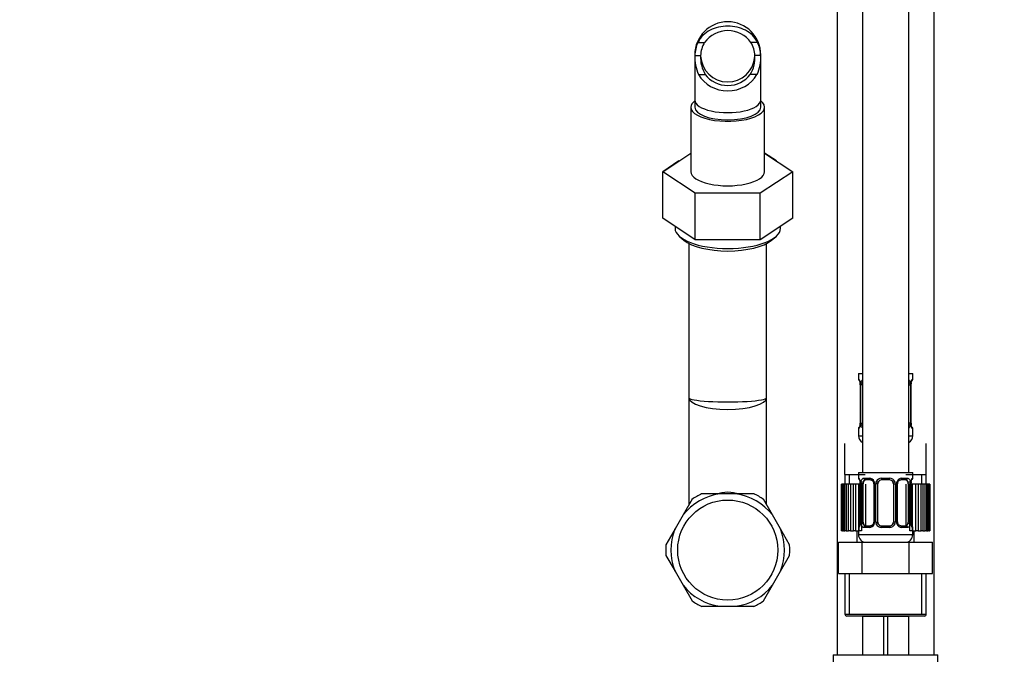
# Paper-space layout 'Layout1' of a CAD drawing. Units: millimetres. Extents: x 0 to 1991, y 0 to 2749.
# Drawn here: x 1531 to 1785, y 1465 to 1629 of the extents above; entities that cross this region are included whole.
import ezdxf
from ezdxf import colors
from ezdxf.entities.mleader import LeaderData, LeaderLine
from ezdxf.lldxf.tags import DXFTag
from ezdxf.math import Vec2, Vec3

# ---------------------------------------------------------------- set-up
doc = ezdxf.new("R2010")
doc.units = ezdxf.units.MM
doc.layers.add('DV5_Défaut', color=7, linetype='Continuous')
doc.layers.add('Défaut', color=7, linetype='Continuous')
tags = doc.linetypes.add('PHANTOM2', pattern=[31.75, 15.875, -3.175, 3.175, -3.175, 3.175, -3.175]).pattern_tags.tags
tags[14:15] = [DXFTag(74, 4), DXFTag(75, 0), DXFTag(340, '0'), DXFTag(46, 0.0), DXFTag(50, 0.0), DXFTag(44, 0.0), DXFTag(45, 0.0)]
tags[12:13] = [DXFTag(74, 4), DXFTag(75, 0), DXFTag(340, '0'), DXFTag(46, 0.0), DXFTag(50, 0.0), DXFTag(44, 0.0), DXFTag(45, 0.0)]
tags[10:11] = [DXFTag(74, 4), DXFTag(75, 0), DXFTag(340, '0'), DXFTag(46, 0.0), DXFTag(50, 0.0), DXFTag(44, 0.0), DXFTag(45, 0.0)]
tags[8:9] = [DXFTag(74, 4), DXFTag(75, 0), DXFTag(340, '0'), DXFTag(46, 0.0), DXFTag(50, 0.0), DXFTag(44, 0.0), DXFTag(45, 0.0)]
tags[6:7] = [DXFTag(74, 4), DXFTag(75, 0), DXFTag(340, '0'), DXFTag(46, 0.0), DXFTag(50, 0.0), DXFTag(44, 0.0), DXFTag(45, 0.0)]
tags[4:5] = [DXFTag(74, 4), DXFTag(75, 0), DXFTag(340, '0'), DXFTag(46, 0.0), DXFTag(50, 0.0), DXFTag(44, 0.0), DXFTag(45, 0.0)]

# ---------------------------------------------------------------- blocks, each defined once
blk = doc.blocks.new('_DOT')
at = {"color": 0}
blk.add_line((0, 0), (-1, 0), dxfattribs=at)
at = {"color": 0, "const_width": 0.333}
blk.add_lwpolyline([(-0.1665, 0, 1), (0.1665, 0, 1)], format="xyb", close=True, dxfattribs=at)
blk = doc.blocks.new('SE4')
at = {"layer": 'DV5_Défaut', "color": 7, "linetype": 'Continuous'}
for p, q in [((1741.7, 1679.82), (1741.7, 1465.44)), ((1748.2, 1679.24), (1748.2, 1512.44)), ((1760.2, 1512.44), (1760.2, 1679.24)), ((1766.7, 1465.44), (1766.7, 1679.82)), ((1705.82, 1623.31), (1707.52, 1623.31)), ((1721.19, 1623.31), (1719.49, 1623.31)), ((1705.01, 1619.95), (1706.52, 1619.95)), ((1722, 1619.95), (1720.49, 1619.95)), ((1705, 1619.19), (1705, 1608.48)), ((1722, 1608.48), (1722, 1619.29)), ((1705.97, 1615.09), (1707.71, 1615.09)), ((1721.04, 1615.09), (1719.3, 1615.09)), ((1705, 1608.48), (1705, 1606.63)), ((1722, 1606.63), (1722, 1608.48)), ((1704, 1606.63), (1704, 1590)), ((1723, 1590), (1723, 1606.63)), ((1696.78, 1589.99), (1704, 1594.82)), ((1726.08, 1592.77), (1723, 1594.82)), ((1723, 1594.8), (1730.25, 1590)), ((1700.93, 1592.77), (1696.76, 1590)), ((1696.76, 1577.99), (1696.76, 1590)), ((1705.13, 1584.45), (1696.78, 1589.99)), ((1696.78, 1577.98), (1696.78, 1589.99)), ((1730.25, 1590), (1721.88, 1584.45)), ((1730.25, 1577.99), (1730.25, 1590)), ((1721.88, 1584.45), (1705.13, 1584.45)), ((1705.13, 1572.44), (1705.13, 1584.45)), ((1721.88, 1572.44), (1721.88, 1584.45)), ((1696.78, 1578.01), (1696.76, 1577.99)), ((1696.76, 1577.99), (1696.78, 1577.98)), ((1705.13, 1572.44), (1696.78, 1577.98)), ((1730.25, 1577.99), (1721.88, 1572.44)), ((1699.9, 1575.91), (1699.9, 1575.41)), ((1727.1, 1575.41), (1727.1, 1575.91)), ((1701.13, 1573.25), (1702.22, 1572.33)), ((1703.5, 1571.49), (1703.5, 1531.71)), ((1721.88, 1572.44), (1705.13, 1572.44)), ((1723.5, 1531.71), (1723.5, 1571.49)), ((1724.79, 1572.33), (1725.88, 1573.25)), ((1703.5, 1531.71), (1703.5, 1504.12)), ((1723.5, 1504.12), (1723.5, 1531.71)), ((1747.2, 1512.44), (1761.2, 1512.44)), ((1747.2, 1512.44), (1747.2, 1510.95)), ((1747.28, 1510.95), (1747.2, 1510.95)), ((1748.2, 1512.44), (1760.2, 1512.44)), ((1748.56, 1510.95), (1750.06, 1510.95)), ((1750.29, 1510.55), (1748.88, 1510.55)), ((1753.14, 1510.95), (1755.26, 1510.95)), ((1755.2, 1510.55), (1753.2, 1510.55)), ((1759.52, 1510.55), (1758.11, 1510.55)), ((1758.34, 1510.95), (1759.84, 1510.95)), ((1761.12, 1510.95), (1761.2, 1510.95)), ((1761.2, 1510.95), (1761.2, 1512.44)), ((1747.68, 1509.55), (1747.65, 1509.55)), ((1747.65, 1509.55), (1747.65, 1499.68)), ((1747.68, 1509.55), (1747.68, 1499.68)), ((1747.79, 1499.68), (1747.79, 1509.55)), ((1748.4, 1509.55), (1747.79, 1509.55)), ((1748.4, 1499.68), (1748.4, 1509.55)), ((1751.15, 1509.55), (1751.38, 1509.55)), ((1751.15, 1509.55), (1751.15, 1499.68)), ((1751.38, 1509.55), (1751.38, 1499.68)), ((1751.66, 1499.68), (1751.66, 1509.55)), ((1752.2, 1509.55), (1751.66, 1509.55)), ((1752.2, 1499.68), (1752.2, 1509.55)), ((1756.2, 1509.55), (1756.2, 1499.68)), ((1756.2, 1509.55), (1756.74, 1509.55)), ((1756.74, 1509.55), (1756.74, 1499.68)), ((1757.01, 1499.68), (1757.01, 1509.55)), ((1757.25, 1509.55), (1757.01, 1509.55)), ((1757.25, 1499.68), (1757.25, 1509.55)), ((1760, 1509.55), (1760, 1499.68)), ((1760, 1509.55), (1760.61, 1509.55)), ((1760.61, 1509.55), (1760.61, 1499.68)), ((1760.72, 1499.68), (1760.72, 1509.55)), ((1760.72, 1509.55), (1760.75, 1509.55)), ((1760.75, 1509.55), (1760.76, 1509.77)), ((1760.75, 1499.68), (1760.75, 1509.55)), ((1704.33, 1505.54), (1701.99, 1501.5)), ((1711.41, 1506.94), (1706.74, 1506.94)), ((1715.6, 1506.94), (1711.41, 1506.94)), ((1720.27, 1506.94), (1715.6, 1506.94)), ((1725.02, 1501.5), (1722.68, 1505.54)), ((1701.99, 1501.5), (1699.9, 1497.88)), ((1727.11, 1497.88), (1725.02, 1501.5)), ((1699.9, 1497.88), (1697.57, 1493.83)), ((1729.44, 1493.83), (1727.11, 1497.88)), ((1747.2, 1498.28), (1747.28, 1498.28)), ((1747.2, 1498.28), (1747.2, 1496.44)), ((1747.64, 1499.68), (1747.64, 1499.47)), ((1747.65, 1499.68), (1747.68, 1499.68)), ((1747.79, 1499.68), (1748.4, 1499.68)), ((1750.06, 1498.28), (1748.56, 1498.28)), ((1748.88, 1498.68), (1750.29, 1498.68)), ((1751.38, 1499.68), (1751.15, 1499.68)), ((1751.66, 1499.68), (1752.2, 1499.68)), ((1755.26, 1498.28), (1753.14, 1498.28)), ((1753.2, 1498.68), (1755.2, 1498.68)), ((1756.74, 1499.68), (1756.2, 1499.68)), ((1757.01, 1499.68), (1757.25, 1499.68)), ((1758.11, 1498.68), (1759.52, 1498.68)), ((1759.84, 1498.28), (1758.34, 1498.28)), ((1760.61, 1499.68), (1760, 1499.68)), ((1760.75, 1499.68), (1760.72, 1499.68)), ((1761.2, 1498.28), (1761.12, 1498.28)), ((1761.2, 1496.44), (1761.2, 1498.28)), ((1747.2, 1496.44), (1761.2, 1496.44)), ((1742.07, 1494.44), (1748.14, 1494.44)), ((1742.07, 1486.44), (1742.07, 1494.44)), ((1748.14, 1494.44), (1760.26, 1494.44)), ((1748.14, 1486.44), (1748.14, 1494.44)), ((1760.26, 1494.44), (1766.32, 1494.44)), ((1760.26, 1486.44), (1760.26, 1494.44)), ((1766.32, 1486.44), (1766.32, 1494.44)), ((1697.57, 1491.04), (1699.9, 1487)), ((1727.11, 1487), (1729.44, 1491.04)), ((1699.9, 1487), (1701.99, 1483.38)), ((1725.02, 1483.38), (1727.11, 1487)), ((1742.07, 1486.44), (1745.11, 1486.44)), ((1743.7, 1486.44), (1743.7, 1475.94)), ((1744.88, 1475.94), (1744.88, 1486.44)), ((1745.11, 1486.44), (1748.14, 1486.44)), ((1748.14, 1486.44), (1754.2, 1486.44)), ((1754.2, 1486.44), (1760.26, 1486.44)), ((1760.26, 1486.44), (1763.29, 1486.44)), ((1763.29, 1486.44), (1766.32, 1486.44)), ((1763.51, 1475.94), (1763.51, 1486.44)), ((1764.7, 1475.94), (1764.7, 1486.44)), ((1701.99, 1483.38), (1704.33, 1479.33)), ((1722.68, 1479.33), (1725.02, 1483.38)), ((1706.74, 1477.94), (1711.41, 1477.94)), ((1711.41, 1477.94), (1715.6, 1477.94)), ((1715.6, 1477.94), (1720.27, 1477.94)), ((1743.7, 1475.94), (1764.7, 1475.94)), ((1764.2, 1475.44), (1744.2, 1475.44)), ((1748.2, 1475.44), (1760.2, 1475.44)), ((1753.7, 1465.44), (1753.7, 1475.44)), ((1754.7, 1475.44), (1754.7, 1465.44)), ((1740.7, 1465.44), (1754.7, 1465.44)), ((1740.7, 1465.44), (1740.7, 1463.64)), ((1741.7, 1465.44), (1753.7, 1465.44)), ((1753.7, 1465.44), (1767.7, 1465.44)), ((1754.7, 1465.44), (1766.7, 1465.44)), ((1767.7, 1463.64), (1767.7, 1465.44))]:
    blk.add_line(p, q, dxfattribs=at)
at = {"layer": 'DV5_Défaut', "color": 7, "linetype": 'PHANTOM2'}
for p, q in [((1747.2, 1537.94), (1748.2, 1537.94)), ((1747.2, 1537.94), (1747.2, 1536.45)), ((1747.28, 1536.45), (1747.2, 1536.45)), ((1760.2, 1537.94), (1761.2, 1537.94)), ((1761.12, 1536.45), (1761.2, 1536.45)), ((1761.2, 1536.45), (1761.2, 1537.94)), ((1747.68, 1535.05), (1747.65, 1535.05)), ((1747.65, 1535.05), (1747.65, 1525.18)), ((1747.68, 1535.05), (1747.68, 1525.18)), ((1747.79, 1525.18), (1747.79, 1535.05)), ((1748.2, 1535.05), (1747.79, 1535.05)), ((1760.2, 1535.05), (1760.61, 1535.05)), ((1760.61, 1535.05), (1760.61, 1525.18)), ((1760.72, 1525.18), (1760.72, 1535.05)), ((1760.72, 1535.05), (1760.75, 1535.05)), ((1760.75, 1535.05), (1760.76, 1535.27)), ((1760.75, 1525.18), (1760.75, 1535.05)), ((1747.28, 1523.78), (1747.2, 1523.78)), ((1747.2, 1523.78), (1747.2, 1521.94)), ((1747.64, 1525.18), (1747.64, 1524.97)), ((1747.65, 1525.18), (1747.68, 1525.18)), ((1747.79, 1525.18), (1748.2, 1525.18)), ((1760.61, 1525.18), (1760.2, 1525.18)), ((1760.75, 1525.18), (1760.72, 1525.18)), ((1761.12, 1523.78), (1761.2, 1523.78)), ((1761.2, 1521.94), (1761.2, 1523.78)), ((1747.2, 1521.94), (1748.2, 1521.94)), ((1760.2, 1521.94), (1761.2, 1521.94)), ((1743.7, 1511.94), (1743.7, 1519.94)), ((1764.7, 1511.94), (1764.7, 1519.94)), ((1743.7, 1511.94), (1748.95, 1511.94)), ((1743.7, 1511.94), (1743.7, 1509.44)), ((1744.88, 1509.44), (1744.88, 1511.94)), ((1759.45, 1511.94), (1764.7, 1511.94)), ((1763.51, 1509.44), (1763.51, 1511.94)), ((1764.7, 1509.44), (1764.7, 1511.94)), ((1742.82, 1509.44), (1742.81, 1509.44)), ((1742.81, 1509.44), (1742.81, 1497.44)), ((1742.82, 1497.44), (1742.82, 1509.44)), ((1742.89, 1509.44), (1742.82, 1509.44)), ((1743.1, 1509.44), (1742.89, 1509.44)), ((1742.89, 1509.44), (1742.89, 1497.44)), ((1743.1, 1497.44), (1743.1, 1509.44)), ((1743.31, 1509.44), (1743.1, 1509.44)), ((1743.72, 1509.44), (1743.31, 1509.44)), ((1743.31, 1509.44), (1743.31, 1497.44)), ((1743.72, 1497.44), (1743.72, 1509.44)), ((1744.06, 1509.44), (1743.72, 1509.44)), ((1744.66, 1509.44), (1744.06, 1509.44)), ((1744.06, 1509.44), (1744.06, 1497.44)), ((1744.66, 1497.44), (1744.66, 1509.44)), ((1745.12, 1509.44), (1744.66, 1509.44)), ((1745.89, 1509.44), (1745.12, 1509.44)), ((1745.12, 1509.44), (1745.12, 1497.44)), ((1745.89, 1497.44), (1745.89, 1509.44)), ((1746.45, 1509.44), (1745.89, 1509.44)), ((1747.27, 1509.44), (1746.45, 1509.44)), ((1746.45, 1509.44), (1746.45, 1497.44)), ((1747.37, 1509.44), (1747.27, 1509.44)), ((1747.27, 1497.44), (1747.27, 1509.44)), ((1747.37, 1497.44), (1747.37, 1509.44)), ((1748.02, 1509.44), (1747.37, 1509.44)), ((1748.02, 1509.44), (1748.02, 1497.44)), ((1749.06, 1498.68), (1749.06, 1509.44)), ((1759.41, 1509.44), (1759.41, 1498.68)), ((1760.44, 1497.44), (1760.44, 1509.44)), ((1761.09, 1509.44), (1760.44, 1509.44)), ((1761.13, 1509.44), (1761.09, 1509.44)), ((1761.09, 1509.44), (1761.09, 1497.44)), ((1762.01, 1509.44), (1761.13, 1509.44)), ((1761.13, 1497.44), (1761.13, 1509.44)), ((1762.01, 1497.44), (1762.01, 1509.44)), ((1762.56, 1509.44), (1762.01, 1509.44)), ((1763.33, 1509.44), (1762.56, 1509.44)), ((1762.56, 1509.44), (1762.56, 1497.44)), ((1763.33, 1497.44), (1763.33, 1509.44)), ((1763.78, 1509.44), (1763.33, 1509.44)), ((1764.38, 1509.44), (1763.78, 1509.44)), ((1763.78, 1509.44), (1763.78, 1497.44)), ((1764.38, 1497.44), (1764.38, 1509.44)), ((1764.71, 1509.44), (1764.38, 1509.44)), ((1765.11, 1509.44), (1764.71, 1509.44)), ((1764.71, 1509.44), (1764.71, 1497.44)), ((1765.11, 1497.44), (1765.11, 1509.44)), ((1765.32, 1509.44), (1765.11, 1509.44)), ((1765.52, 1509.44), (1765.32, 1509.44)), ((1765.32, 1509.44), (1765.32, 1497.44)), ((1765.52, 1497.44), (1765.52, 1509.44)), ((1765.59, 1509.44), (1765.52, 1509.44)), ((1765.59, 1509.44), (1765.59, 1497.44)), ((1742.81, 1497.44), (1742.82, 1497.44)), ((1742.89, 1497.44), (1742.82, 1497.44)), ((1742.89, 1497.44), (1743.1, 1497.44)), ((1743.31, 1497.44), (1743.1, 1497.44)), ((1743.31, 1497.44), (1743.72, 1497.44)), ((1744.06, 1497.44), (1743.72, 1497.44)), ((1744.06, 1497.44), (1744.66, 1497.44)), ((1745.12, 1497.44), (1744.66, 1497.44)), ((1745.12, 1497.44), (1745.89, 1497.44)), ((1746.45, 1497.44), (1745.89, 1497.44)), ((1746.45, 1497.44), (1747.27, 1497.44)), ((1746.82, 1497.44), (1746.82, 1494.44)), ((1747.27, 1497.44), (1747.37, 1497.44)), ((1748.02, 1497.44), (1747.37, 1497.44)), ((1761.09, 1497.44), (1760.44, 1497.44)), ((1761.09, 1497.44), (1761.13, 1497.44)), ((1761.13, 1497.44), (1762.01, 1497.44)), ((1761.58, 1494.44), (1761.58, 1497.44)), ((1762.56, 1497.44), (1762.01, 1497.44)), ((1762.56, 1497.44), (1763.33, 1497.44)), ((1763.78, 1497.44), (1763.33, 1497.44)), ((1763.78, 1497.44), (1764.38, 1497.44)), ((1764.71, 1497.44), (1764.38, 1497.44)), ((1764.71, 1497.44), (1765.11, 1497.44)), ((1765.32, 1497.44), (1765.11, 1497.44)), ((1765.32, 1497.44), (1765.52, 1497.44)), ((1765.59, 1497.44), (1765.52, 1497.44)), ((1748.2, 1475.44), (1748.2, 1465.44)), ((1760.2, 1465.44), (1760.2, 1475.44))]:
    blk.add_line(p, q, dxfattribs=at)
at = {"layer": 'DV5_Défaut', "color": 7, "linetype": 'Continuous'}
blk.add_circle((1713.5, 1492.44), 12.9, dxfattribs=at)
for centre, radius, start, end in [((1713.5, 1620.15), 8.5, 0, 180), ((1713.5, 1618.99), 7.38, 35.8345, 144.1655), ((1713.22, 1619.76), 8.21, 154.3522, 178.6775), ((1713.28, 1619.76), 6.77, 148.314, 178.3903), ((1713.73, 1619.76), 6.77, 1.6097, 31.686), ((1713.79, 1619.76), 8.21, 1.3225, 25.6478), ((1715.04, 1619.39), 10.05, 176.8035, 205.3622), ((1714.72, 1619.39), 8.23, 176.0775, 211.5221), ((1713.5, 1620.15), 7, 182.6021, 356.0427), ((1712.29, 1619.39), 8.23, 328.4779, 3.9225), ((1711.97, 1619.39), 10.05, 334.6378, 3.1965), ((1747.6, 1510.95), 0.4, 180, 250.955), ((1749.99, 1509.57), 1.39, 25.1473, 87.3249), ((1753.12, 1509.46), 1.49, 89.2905, 152.1251), ((1753.2, 1509.55), 1, 90, 154.4167), ((1753.2, 1509.55), 1, 90, 154.4167), ((1755.2, 1509.55), 1, 25.5833, 90), ((1755.2, 1509.55), 1, 25.5833, 90), ((1755.28, 1509.46), 1.49, 27.8747, 90.7097), ((1758.41, 1509.57), 1.39, 92.6748, 154.853), ((1760.8, 1510.95), 0.4, 303.824, 0), ((1745.93, 1509.79), 1.7, 3.2874, 10.1605), ((1744.33, 1509.56), 3.35, 359.8705, 10.2708), ((1746.18, 1509.65), 1.47, 356.2187, 9.2141), ((1750.57, 1509.57), 2.78, 167.8078, 180.3687), ((1750.51, 1509.65), 0.638, 351.6862, 32.0036), ((1750.01, 1509.56), 1.38, 359.8791, 25.9211), ((1753, 1509.56), 1.34, 153.3511, 180.1815), ((1753.2, 1509.55), 1, 154.4167, 180), ((1755.2, 1509.55), 1, 0, 25.5833), ((1755.4, 1509.56), 1.34, 359.817, 26.6505), ((1758.39, 1509.56), 1.38, 154.0799, 180.1199), ((1758, 1509.63), 0.741, 151.1052, 185.9044), ((1757.83, 1509.57), 2.78, 359.628, 12.1955), ((1764.07, 1509.56), 3.35, 169.7304, 180.1284), ((1763.2, 1509.63), 2.45, 169.1726, 176.7238), ((1713.5, 1492.44), 14.65, 98.2053, 141.7947), ((1713.5, 1492.44), 16, 114.8552, 125.228), ((1713.5, 1492.44), 14.65, 38.2053, 81.7947), ((1713.5, 1492.44), 16, 54.8571, 65.2296), ((1713.5, 1492.44), 14.65, 158.2053, 201.7947), ((1713.5, 1492.44), 14.65, 338.2053, 21.7947), ((1747.6, 1498.28), 0.4, 123.824, 180), ((1745.2, 1499.61), 2.44, 349.1718, 356.7253), ((1744.33, 1499.67), 3.35, 349.7304, 0.1284), ((1750.57, 1499.66), 2.78, 179.628, 192.1955), ((1749.99, 1499.66), 1.39, 272.6748, 334.853), ((1750.4, 1499.6), 0.74, 331.1063, 5.9059), ((1750.01, 1499.68), 1.38, 334.0799, 0.1199), ((1753, 1499.68), 1.34, 179.817, 206.6505), ((1753.12, 1499.77), 1.49, 207.8747, 270.7097), ((1753.2, 1499.68), 1, 180, 205.5833), ((1753.2, 1499.68), 1, 205.5833, 270), ((1753.2, 1499.68), 1, 205.5833, 270), ((1755.2, 1499.68), 1, 270, 334.4167), ((1755.2, 1499.68), 1, 270, 334.4167), ((1755.28, 1499.77), 1.49, 269.2905, 332.1251), ((1755.2, 1499.68), 1, 334.4167, 0), ((1755.4, 1499.68), 1.34, 333.3511, 0.1815), ((1758.39, 1499.68), 1.38, 179.8791, 205.9211), ((1758.41, 1499.66), 1.39, 205.1473, 267.3249), ((1757.89, 1499.59), 0.639, 171.6668, 212.0429), ((1757.83, 1499.66), 2.78, 347.8078, 0.3687), ((1764.07, 1499.67), 3.35, 179.8705, 190.2708), ((1762.22, 1499.58), 1.47, 176.2184, 189.2138), ((1762.46, 1499.44), 1.69, 183.2686, 190.198), ((1760.8, 1498.28), 0.4, 0, 70.955), ((1749.2, 1496.44), 2, 180, 270), ((1759.2, 1496.44), 2, 270, 0), ((1713.5, 1492.44), 16, 174.8637, 185.2236), ((1713.5, 1492.44), 16, 0, 5.2301), ((1713.5, 1492.44), 16, 354.8566, 0), ((1713.5, 1492.44), 14.65, 218.2053, 261.7947), ((1713.5, 1492.44), 14.65, 278.2053, 321.7947), ((1713.5, 1492.44), 16, 234.8578, 245.2379), ((1713.5, 1492.44), 16, 294.8559, 305.2326), ((1744.2, 1475.94), 0.5, 180, 270), ((1764.2, 1475.94), 0.5, 270, 0)]:
    blk.add_arc(centre, radius, start, end, dxfattribs=at)
at = {"layer": 'DV5_Défaut', "color": 7, "linetype": 'PHANTOM2'}
for centre, radius, start, end in [((1747.6, 1536.45), 0.4, 180, 250.955), ((1760.8, 1536.45), 0.4, 303.824, 0), ((1745.93, 1535.29), 1.7, 3.2874, 10.1605), ((1744.33, 1535.06), 3.35, 359.8705, 10.2708), ((1746.18, 1535.15), 1.47, 356.2187, 9.2141), ((1750.57, 1535.07), 2.78, 167.8078, 180.3687), ((1757.83, 1535.07), 2.78, 359.628, 12.1955), ((1764.07, 1535.06), 3.35, 169.7304, 180.1284), ((1763.2, 1535.13), 2.45, 169.1726, 176.7238), ((1747.6, 1523.78), 0.4, 123.824, 180), ((1745.2, 1525.11), 2.44, 349.1718, 356.7253), ((1744.33, 1525.17), 3.35, 349.7304, 0.1284), ((1750.57, 1525.16), 2.78, 179.628, 192.1955), ((1757.83, 1525.16), 2.78, 347.8078, 0.3687), ((1764.07, 1525.17), 3.35, 179.8705, 190.2708), ((1762.22, 1525.08), 1.47, 176.2184, 189.2138), ((1762.46, 1524.94), 1.69, 183.2686, 190.198), ((1760.8, 1523.78), 0.4, 0, 70.955), ((1749.2, 1521.94), 2, 180, 240), ((1759.2, 1521.94), 2, 300, 0)]:
    blk.add_arc(centre, radius, start, end, dxfattribs=at)
at = {"layer": 'DV5_Défaut', "color": 7, "linetype": 'Continuous'}
for centre, major_axis, ratio, start_param, end_param in [((1713.5, 1618.71), (8.5, 0), 0.92388, 3.621938, 5.80284), ((1713.5, 1618.71), (7, 0), 0.92388, 3.737311, 5.687467), ((1713.5, 1606.63), (-9.5, 0), 0.382683, 0, 3.604547), ((1713.5, 1606.63), (-9.5, 0), 0.382683, 5.820231, 6.283185), ((1713.5, 1608.48), (-8.5, 0), 0.382683, 0, 3.141593), ((1713.5, 1606.63), (8.5, 0), 0.382683, 3.141593, 6.283185), ((1713.5, 1590), (-9.5, 0), 0.382683, 0, 3.141593), ((1713.5, 1575.41), (13.6, 0), 0.382683, 3.141593, 6.283185), ((1713.5, 1574.3), (12.4, 0), 0.382683, 3.568671, 5.856107), ((1713.5, 1531.71), (10, 0), 0.298369, 3.141593, 6.283185), ((1713.5, 1531.71), (-10, 0), 0.107027, 0, 3.141593), ((1747.68, 1510.95), (0, -0.4), 0.988455, 4.712389, 5.616402), ((1749.11, 1509.55), (0, -1), 0.707107, 3.141593, 4.265876), ((1748.88, 1510.95), (0, -0.4), 0.806081, 4.712389, 6.283185), ((1750.29, 1510.95), (0, -0.4), 0.591806, 4.712389, 6.283185), ((1753.2, 1510.95), (0, -0.4), 0.151515, 4.712389, 6.283185), ((1755.2, 1510.95), (0, -0.4), 0.151515, 0, 1.570796), ((1758.11, 1510.95), (0, -0.4), 0.591806, 0, 1.570796), ((1759.29, 1509.55), (0, 1), 0.707107, 5.158902, 6.283185), ((1759.52, 1510.95), (0, -0.4), 0.806081, 0, 1.570796), ((1760.72, 1510.95), (0, -0.4), 0.988455, 0.670461, 1.570796), ((1748, 1510.16), (0.394, 0.069), 0.426558, 2.752818, 3.149621), ((1748.22, 1510.16), (0.391, -0.084), 0.411702, 3.62283, 5.508006), ((1749.11, 1509.55), (0, -1), 0.707107, 4.265876, 4.712389), ((1751.42, 1510.16), (0.363, 0.168), 0.191543, 1.963754, 3.151718), ((1751.94, 1510.16), (0.361, -0.173), 0.155676, 4.398009, 6.283185), ((1756.46, 1510.16), (-0.361, -0.173), 0.155676, 0, 1.885177), ((1756.98, 1510.16), (-0.363, 0.168), 0.191543, 3.131078, 4.319431), ((1760.18, 1510.16), (-0.391, -0.084), 0.411702, 0.775179, 2.660356), ((1759.29, 1509.55), (0, 1), 0.707107, 4.712389, 5.158902), ((1760.4, 1510.16), (-0.394, 0.069), 0.426558, 3.13675, 3.530367), ((1760.4, 1510.16), (-0.394, 0.069), 0.426558, 3.110517, 3.13675), ((1747.68, 1498.28), (0, -0.4), 0.988455, 3.806645, 4.712389), ((1748, 1499.08), (0.394, -0.069), 0.426558, 3.135658, 3.530367), ((1748, 1499.08), (0.394, -0.069), 0.426558, 3.111656, 3.135658), ((1748.22, 1499.08), (-0.391, -0.084), 0.411702, 3.916772, 5.801948), ((1749.11, 1499.68), (0, -1), 0.707107, 4.712389, 5.158902), ((1749.11, 1499.68), (0, -1), 0.707107, 5.158902, 6.283185), ((1748.88, 1498.28), (0, -0.4), 0.806081, 3.141593, 4.712389), ((1750.29, 1498.28), (0, -0.4), 0.591806, 3.141593, 4.712389), ((1751.42, 1499.08), (0.363, -0.168), 0.191543, 3.124967, 4.319431), ((1751.94, 1499.08), (-0.361, -0.173), 0.155676, 3.141593, 5.026769), ((1753.2, 1498.28), (0, -0.4), 0.151515, 3.141593, 4.712389), ((1755.2, 1498.28), (0, -0.4), 0.151515, 1.570796, 3.141593), ((1756.46, 1499.08), (0.361, -0.173), 0.155676, 1.256416, 3.141593), ((1756.98, 1499.08), (-0.363, -0.168), 0.191543, 1.963754, 3.157709), ((1758.11, 1498.28), (0, -0.4), 0.591806, 1.570796, 3.141593), ((1759.29, 1499.68), (0, 1), 0.707107, 3.141593, 4.265876), ((1759.52, 1498.28), (0, -0.4), 0.806081, 1.570796, 3.141593), ((1759.29, 1499.68), (0, -1), 0.707107, 1.124283, 1.570796), ((1760.18, 1499.08), (0.391, -0.084), 0.411702, 0.481237, 2.366414), ((1760.4, 1499.08), (-0.394, -0.069), 0.426558, 2.752818, 3.15104), ((1760.72, 1498.28), (0, -0.4), 0.988455, 1.570796, 2.479586)]:
    blk.add_ellipse(centre, major_axis=major_axis, ratio=ratio, start_param=start_param, end_param=end_param, dxfattribs=at)
at = {"layer": 'DV5_Défaut', "color": 7, "linetype": 'PHANTOM2'}
for centre, major_axis, ratio, start_param, end_param in [((1747.68, 1536.45), (0, -0.4), 0.988455, 4.712389, 5.596093), ((1760.72, 1536.45), (0, -0.4), 0.988455, 0.670461, 1.570796), ((1748, 1535.66), (0.394, 0.069), 0.426558, 2.752818, 3.149621), ((1748.22, 1535.66), (0.391, -0.084), 0.411702, 3.62283, 4.760061), ((1760.18, 1535.66), (-0.391, -0.084), 0.411702, 1.523125, 2.660356), ((1760.4, 1535.66), (-0.394, 0.069), 0.426558, 3.13675, 3.530367), ((1760.4, 1535.66), (-0.394, 0.069), 0.426558, 3.110517, 3.13675), ((1747.68, 1523.78), (0, -0.4), 0.988455, 3.806645, 4.712389), ((1748, 1524.58), (0.394, -0.069), 0.426558, 3.135658, 3.530367), ((1748, 1524.58), (0.394, -0.069), 0.426558, 3.111656, 3.135658), ((1748.22, 1524.58), (-0.391, -0.084), 0.411702, 4.664717, 5.801948), ((1760.18, 1524.58), (0.391, -0.084), 0.411702, 0.481237, 1.618468), ((1760.4, 1524.58), (-0.394, -0.069), 0.426558, 2.752818, 3.15104), ((1760.72, 1523.78), (0, -0.4), 0.988455, 1.570796, 2.479586)]:
    blk.add_ellipse(centre, major_axis=major_axis, ratio=ratio, start_param=start_param, end_param=end_param, dxfattribs=at)
at = {"layer": 'DV5_Défaut', "color": 7, "linetype": 'Continuous'}
for points, knots in [([(1721.19, 1623.31), (1720.48, 1624.73), (1719.4, 1625.78), (1717.42, 1626.81), (1716.7, 1627.07), (1715.17, 1627.41), (1714.34, 1627.5), (1711.85, 1627.5), (1710.27, 1627.17), (1707.61, 1625.78), (1706.53, 1624.73), (1705.82, 1623.31)], [0, 0, 0, 0, 0.25, 0.25, 0.375, 0.375, 0.5, 0.5, 0.75, 0.75, 1, 1, 1, 1]), ([(1747.28, 1510.95), (1747.3, 1510.95), (1747.33, 1510.94), (1747.38, 1510.87), (1747.41, 1510.81), (1747.48, 1510.68), (1747.51, 1510.59), (1747.57, 1510.4), (1747.6, 1510.28), (1747.62, 1510.16)], [0, 0, 0, 0, 0.25, 0.25, 0.5, 0.5, 0.75, 0.75, 1, 1, 1, 1]), ([(1747.43, 1510.66), (1747.43, 1510.66), (1747.44, 1510.65), (1747.47, 1510.57), (1747.54, 1510.4), (1747.59, 1510.19), (1747.61, 1510.06), (1747.61, 1510.05)], [0, 0, 0, 0, 0.120436, 0.317408, 0.610546, 0.965595, 1, 1, 1, 1]), ([(1747.85, 1510.16), (1747.88, 1510.28), (1747.92, 1510.39), (1748.01, 1510.59), (1748.06, 1510.68), (1748.18, 1510.81), (1748.25, 1510.87), (1748.39, 1510.94), (1748.47, 1510.95), (1748.56, 1510.95)], [0, 0, 0, 0, 0.25, 0.25, 0.5, 0.5, 0.75, 0.75, 1, 1, 1, 1]), ([(1748.88, 1510.55), (1748.83, 1510.55), (1748.78, 1510.54), (1748.69, 1510.49), (1748.65, 1510.45), (1748.55, 1510.3), (1748.5, 1510.16), (1748.47, 1509.99)], [0, 0, 0, 0, 0.25, 0.25, 0.5, 0.5, 1, 1, 1, 1]), ([(1750.3, 1510.55), (1750.3, 1510.55), (1750.38, 1510.56), (1750.58, 1510.51), (1750.86, 1510.31), (1750.98, 1510.11), (1751.05, 1509.99)], [0, 0, 0, 0, 0.02219, 0.338746, 0.677513, 1, 1, 1, 1]), ([(1757.35, 1509.99), (1757.35, 1510), (1757.39, 1510.11), (1757.55, 1510.32), (1757.81, 1510.5), (1758.02, 1510.57), (1758.1, 1510.55), (1758.11, 1510.55)], [0, 0, 0, 0, 0.018819, 0.318523, 0.643438, 0.971432, 1, 1, 1, 1]), ([(1759.93, 1509.99), (1759.91, 1510.07), (1759.9, 1510.15), (1759.85, 1510.29), (1759.82, 1510.35), (1759.72, 1510.5), (1759.63, 1510.55), (1759.52, 1510.55)], [0, 0, 0, 0, 0.25, 0.25, 0.5, 0.5, 1, 1, 1, 1]), ([(1759.84, 1510.95), (1759.93, 1510.95), (1760, 1510.94), (1760.15, 1510.87), (1760.22, 1510.81), (1760.34, 1510.68), (1760.39, 1510.59), (1760.48, 1510.4), (1760.52, 1510.28), (1760.55, 1510.16)], [0, 0, 0, 0, 0.25, 0.25, 0.5, 0.5, 0.75, 0.75, 1, 1, 1, 1]), ([(1760.78, 1510.16), (1760.8, 1510.28), (1760.83, 1510.39), (1760.89, 1510.59), (1760.92, 1510.68), (1760.98, 1510.81), (1761.02, 1510.87), (1761.07, 1510.94), (1761.1, 1510.95), (1761.12, 1510.95)], [0, 0, 0, 0, 0.25, 0.25, 0.5, 0.5, 0.75, 0.75, 1, 1, 1, 1]), ([(1760.79, 1510.09), (1760.8, 1510.1), (1760.81, 1510.22), (1760.87, 1510.43), (1760.94, 1510.61), (1760.97, 1510.66), (1760.97, 1510.66), (1760.97, 1510.66)], [0, 0, 0, 0, 0.025877, 0.40603, 0.74673, 0.951955, 1, 1, 1, 1]), ([(1747.62, 1499.08), (1747.6, 1498.95), (1747.57, 1498.84), (1747.51, 1498.64), (1747.48, 1498.56), (1747.41, 1498.42), (1747.38, 1498.37), (1747.33, 1498.3), (1747.3, 1498.28), (1747.28, 1498.28)], [0, 0, 0, 0, 0.25, 0.25, 0.5, 0.5, 0.75, 0.75, 1, 1, 1, 1]), ([(1747.6, 1499.14), (1747.6, 1499.14), (1747.58, 1499.01), (1747.53, 1498.8), (1747.46, 1498.63), (1747.43, 1498.58), (1747.43, 1498.57), (1747.43, 1498.57)], [0, 0, 0, 0, 0.0259969, 0.4061026, 0.7467608, 0.9519611, 1, 1, 1, 1]), ([(1748.56, 1498.28), (1748.47, 1498.28), (1748.4, 1498.3), (1748.25, 1498.37), (1748.18, 1498.42), (1748.06, 1498.56), (1748.01, 1498.64), (1747.92, 1498.84), (1747.88, 1498.95), (1747.85, 1499.08)], [0, 0, 0, 0, 0.25, 0.25, 0.5, 0.5, 0.75, 0.75, 1, 1, 1, 1]), ([(1748.47, 1499.25), (1748.48, 1499.16), (1748.5, 1499.08), (1748.55, 1498.94), (1748.58, 1498.88), (1748.68, 1498.74), (1748.77, 1498.68), (1748.88, 1498.68)], [0, 0, 0, 0, 0.25, 0.25, 0.5, 0.5, 1, 1, 1, 1]), ([(1751.05, 1499.24), (1751.05, 1499.24), (1751, 1499.12), (1750.85, 1498.92), (1750.59, 1498.73), (1750.38, 1498.67), (1750.3, 1498.68), (1750.29, 1498.68)], [0, 0, 0, 0, 0.018966, 0.318636, 0.643515, 0.971472, 1, 1, 1, 1]), ([(1758.1, 1498.68), (1758.1, 1498.68), (1758.02, 1498.67), (1757.82, 1498.73), (1757.54, 1498.92), (1757.42, 1499.13), (1757.35, 1499.24)], [0, 0, 0, 0, 0.022206, 0.338989, 0.678, 1, 1, 1, 1]), ([(1759.52, 1498.68), (1759.57, 1498.68), (1759.62, 1498.69), (1759.71, 1498.75), (1759.75, 1498.78), (1759.85, 1498.93), (1759.9, 1499.07), (1759.93, 1499.25)], [0, 0, 0, 0, 0.25, 0.25, 0.5, 0.5, 1, 1, 1, 1]), ([(1760.55, 1499.08), (1760.52, 1498.95), (1760.48, 1498.84), (1760.39, 1498.64), (1760.34, 1498.56), (1760.22, 1498.42), (1760.15, 1498.37), (1760, 1498.3), (1759.93, 1498.28), (1759.84, 1498.28)], [0, 0, 0, 0, 0.25, 0.25, 0.5, 0.5, 0.75, 0.75, 1, 1, 1, 1]), ([(1761.12, 1498.28), (1761.1, 1498.28), (1761.07, 1498.3), (1761.02, 1498.37), (1760.98, 1498.42), (1760.92, 1498.56), (1760.89, 1498.64), (1760.83, 1498.84), (1760.8, 1498.95), (1760.78, 1499.08)], [0, 0, 0, 0, 0.25, 0.25, 0.5, 0.5, 0.75, 0.75, 1, 1, 1, 1]), ([(1760.97, 1498.57), (1760.97, 1498.57), (1760.96, 1498.59), (1760.92, 1498.66), (1760.86, 1498.84), (1760.81, 1499.04), (1760.79, 1499.17), (1760.79, 1499.18)], [0, 0, 0, 0, 0.120436, 0.317408, 0.610546, 0.965595, 1, 1, 1, 1])]:
    blk.add_open_spline(points, degree=3, knots=knots, dxfattribs=at)
at = {"layer": 'DV5_Défaut', "color": 7, "linetype": 'PHANTOM2'}
for points, knots in [([(1747.28, 1536.45), (1747.3, 1536.45), (1747.33, 1536.44), (1747.38, 1536.37), (1747.41, 1536.31), (1747.48, 1536.18), (1747.51, 1536.09), (1747.57, 1535.9), (1747.6, 1535.78), (1747.62, 1535.66)], [0, 0, 0, 0, 0.25, 0.25, 0.5, 0.5, 0.75, 0.75, 1, 1, 1, 1]), ([(1747.43, 1536.16), (1747.43, 1536.16), (1747.44, 1536.15), (1747.47, 1536.07), (1747.54, 1535.9), (1747.59, 1535.69), (1747.61, 1535.56), (1747.61, 1535.55)], [0, 0, 0, 0, 0.1204359, 0.3174082, 0.6105458, 0.9655947, 1, 1, 1, 1]), ([(1747.85, 1535.66), (1747.88, 1535.78), (1747.92, 1535.89), (1748.01, 1536.09), (1748.06, 1536.18), (1748.15, 1536.27), (1748.17, 1536.3), (1748.2, 1536.32)], [0, 0, 0, 0, 0.414667, 0.414667, 0.829334, 0.829334, 1, 1, 1, 1]), ([(1760.21, 1536.32), (1760.23, 1536.29), (1760.25, 1536.27), (1760.34, 1536.18), (1760.39, 1536.09), (1760.48, 1535.9), (1760.52, 1535.78), (1760.55, 1535.66)], [0, 0, 0, 0, 0.160916, 0.160916, 0.580458, 0.580458, 1, 1, 1, 1]), ([(1760.78, 1535.66), (1760.8, 1535.78), (1760.83, 1535.89), (1760.89, 1536.09), (1760.92, 1536.18), (1760.98, 1536.31), (1761.02, 1536.37), (1761.07, 1536.44), (1761.1, 1536.45), (1761.12, 1536.45)], [0, 0, 0, 0, 0.25, 0.25, 0.5, 0.5, 0.75, 0.75, 1, 1, 1, 1]), ([(1760.79, 1535.59), (1760.8, 1535.6), (1760.81, 1535.72), (1760.87, 1535.93), (1760.94, 1536.11), (1760.97, 1536.16), (1760.97, 1536.16), (1760.97, 1536.16)], [0, 0, 0, 0, 0.025877, 0.40603, 0.74673, 0.951955, 1, 1, 1, 1]), ([(1747.62, 1524.58), (1747.6, 1524.45), (1747.57, 1524.34), (1747.51, 1524.14), (1747.48, 1524.06), (1747.41, 1523.92), (1747.38, 1523.87), (1747.33, 1523.8), (1747.3, 1523.78), (1747.28, 1523.78)], [0, 0, 0, 0, 0.25, 0.25, 0.5, 0.5, 0.75, 0.75, 1, 1, 1, 1]), ([(1747.6, 1524.64), (1747.6, 1524.64), (1747.58, 1524.51), (1747.53, 1524.3), (1747.46, 1524.13), (1747.43, 1524.08), (1747.43, 1524.07), (1747.43, 1524.07)], [0, 0, 0, 0, 0.025997, 0.406103, 0.746761, 0.951961, 1, 1, 1, 1]), ([(1748.19, 1523.92), (1748.17, 1523.94), (1748.14, 1523.96), (1748.06, 1524.06), (1748.01, 1524.14), (1747.92, 1524.34), (1747.88, 1524.45), (1747.85, 1524.58)], [0, 0, 0, 0, 0.160916, 0.160916, 0.580458, 0.580458, 1, 1, 1, 1]), ([(1760.55, 1524.58), (1760.52, 1524.45), (1760.48, 1524.34), (1760.39, 1524.14), (1760.34, 1524.06), (1760.25, 1523.96), (1760.23, 1523.94), (1760.2, 1523.91)], [0, 0, 0, 0, 0.4146669, 0.4146669, 0.8293339, 0.8293339, 1, 1, 1, 1]), ([(1761.12, 1523.78), (1761.1, 1523.78), (1761.07, 1523.8), (1761.02, 1523.87), (1760.98, 1523.92), (1760.92, 1524.06), (1760.89, 1524.14), (1760.83, 1524.34), (1760.8, 1524.45), (1760.78, 1524.58)], [0, 0, 0, 0, 0.25, 0.25, 0.5, 0.5, 0.75, 0.75, 1, 1, 1, 1]), ([(1760.97, 1524.07), (1760.97, 1524.07), (1760.96, 1524.09), (1760.92, 1524.16), (1760.86, 1524.34), (1760.81, 1524.54), (1760.79, 1524.67), (1760.79, 1524.68)], [0, 0, 0, 0, 0.120436, 0.317408, 0.610546, 0.965595, 1, 1, 1, 1])]:
    blk.add_open_spline(points, degree=3, knots=knots, dxfattribs=at)
at = {"layer": 'DV5_Défaut', "color": 7, "linetype": 'Continuous'}
for points in [[(1710.61, 1506.95), (1711.51, 1507.26), (1712.49, 1507.44), (1713.5, 1507.44)], [(1713.5, 1507.44), (1714.52, 1507.44), (1715.5, 1507.26), (1716.41, 1506.95)]]:
    blk.add_open_spline(points, degree=3, dxfattribs=at)

psp = doc.layouts.get("Layout1")

# ---------------------------------------------------------------- block references
at = {"layer": 'Défaut'}
psp.add_blockref('SE4', (0, 0), dxfattribs=at)

# ---------------------------------------------------------------- leaders
at = {"layer": 'Défaut', "color": 7, "linetype": 'Continuous'}
ml = psp.add_multileader_mtext('Standard', dxfattribs=at)
ml.set_content('{\\pxsm0.9;\\fSolid Edge ISO|b1||i0||c0|p34;\\W1.;21/03/2016\\P}', color=256)
ml.set_leader_properties()
ml.set_arrow_properties(name='DOT')
ml.build(insert=Vec2(0, 0))
ml.multileader.update_dxf_attribs({"leader_type": 0, "dogleg_length": 0, "arrow_head_size": 12})
ctx = ml.context
ctx.base_point, ctx.char_height, ctx.arrow_head_size, ctx.landing_gap_size = Vec3(1901.72, 2742.35), 12, 12, 4.2
notes = []
notes.append((ctx, [(0, (0, 0, 0), (0, 0), (1, 0), 1, [])]))
ctx.mtext.insert = Vec3(1905.92, 2748.47)
for ctx, leaders in notes:
    for number, flags, end, landing, length, lines in leaders:
        leader = LeaderData()
        leader.index, (leader.has_last_leader_line, leader.has_dogleg_vector, leader.attachment_direction) = number, flags
        leader.last_leader_point, leader.dogleg_vector, leader.dogleg_length = Vec3(end), Vec3(landing), length
        for number, points, colour, breaks in lines:
            line = LeaderLine()
            line.index, line.vertices, line.color, line.breaks = number, Vec3.list(points), colors.encode_raw_color(colour), breaks
            leader.lines.append(line)
        ctx.leaders.append(leader)

doc.saveas('drawing.dxf')
